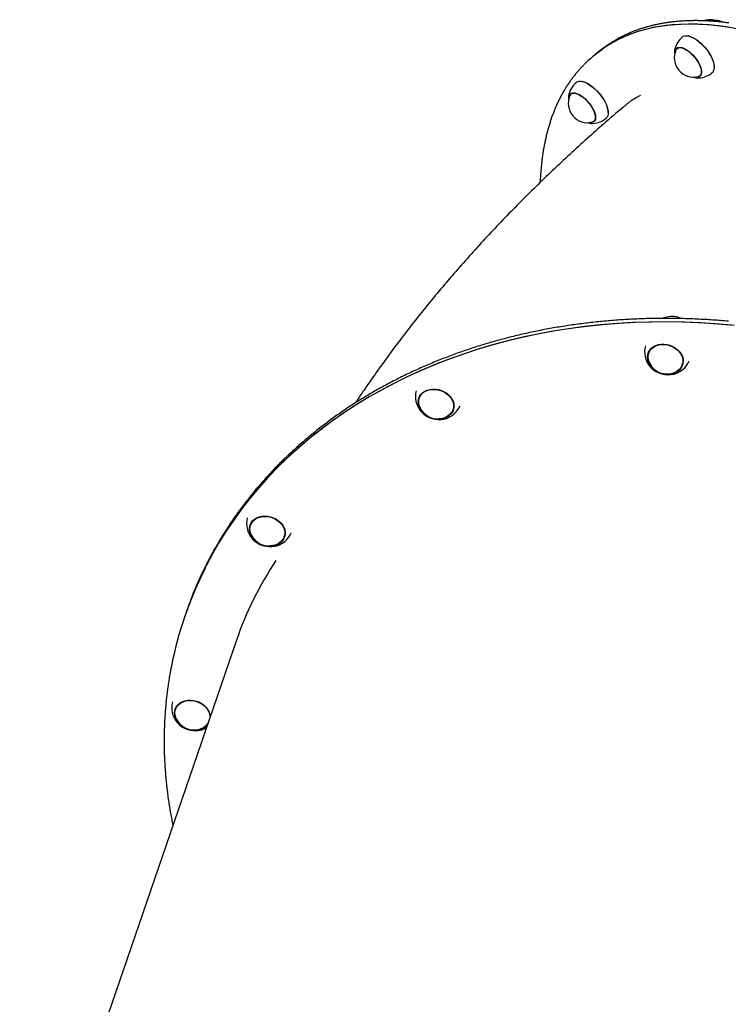
# Model space of a CAD drawing. Extents: x -3583 to 11848, y -2335 to 2678.
# Drawn here: x -3034 to -2517, y 424 to 1143 of the extents above; entities that cross this region are included whole.
import ezdxf

# ---------------------------------------------------------------- set-up
doc = ezdxf.new("R2010")
doc.units = 0

msp = doc.modelspace()

# ---------------------------------------------------------------- linework, layer by layer
at = {"color": 7, "linetype": 'Continuous'}
for p, q in [((-2545.96, 1131.16), (-2546.23, 1131.22)), ((-2553.58, 1122.82), (-2554.54, 1122.01)), ((-2554.1, 1122.38), (-2553.93, 1122.71)), ((-2614.17, 1117.55), (-2616.37, 1115.71)), ((-2611.97, 1119.38), (-2614.17, 1117.55)), ((-2527.34, 1108.59), (-2527.35, 1108.87)), ((-2538.71, 1100.52), (-2538.31, 1100.54)), ((-2537.88, 1102.05), (-2536.92, 1102.86)), ((-2537.09, 1102.53), (-2537.44, 1102.42)), ((-2537.14, 1102.71), (-2537.02, 1102.73)), ((-2623.31, 1097.9), (-2623.58, 1097.96)), ((-2633.47, 1088.6), (-2633.57, 1088.13)), ((-2630.94, 1089.56), (-2631.9, 1088.75)), ((-2604.69, 1075.33), (-2604.7, 1075.61)), ((-2616.12, 1067.26), (-2615.66, 1067.28)), ((-2615.23, 1068.79), (-2614.27, 1069.6)), ((-2614.44, 1069.27), (-2614.79, 1069.16)), ((-2574.8, 900.95), (-2575.29, 899.51)), ((-2574.8, 900.95), (-2574.47, 901.77)), ((-2550.7, 891.09), (-2550.2, 892.52)), ((-2742.07, 868.16), (-2742.56, 866.73)), ((-2742.07, 868.16), (-2741.74, 868.98)), ((-2717.96, 858.3), (-2717.47, 859.74)), ((-2865.23, 775.4), (-2865.72, 773.96)), ((-2841.13, 765.54), (-2840.64, 766.97)), ((-2840.4, 767.82), (-2840.64, 766.97)), ((-2913.18, 708.78), (-2913.81, 706.94)), ((-2912.55, 710.62), (-2913.18, 708.78)), ((-2875.92, 690.11), (-3034.12, 228.37)), ((-2919.91, 641.03), (-2920.4, 639.59))]:
    msp.add_line(p, q, dxfattribs=at)
for points in [[(-2516.94, 1137.5), (-2524.22, 1138.51), (-2531.34, 1139.23), (-2538.31, 1139.66), (-2545.11, 1139.81), (-2551.75, 1139.66), (-2558.21, 1139.23), (-2564.49, 1138.51), (-2570.58, 1137.5), (-2576.48, 1136.2), (-2582.19, 1134.62), (-2587.7, 1132.76), (-2593, 1130.61), (-2598.1, 1128.18), (-2602.98, 1125.47), (-2607.65, 1122.49), (-2612.1, 1119.23), (-2614.17, 1117.55)], [(-2487.55, 1130.93), (-2495.36, 1133.04), (-2503.04, 1134.87), (-2510.58, 1136.41), (-2517.99, 1137.66), (-2525.24, 1138.63), (-2532.35, 1139.31), (-2539.29, 1139.7), (-2546.07, 1139.8), (-2552.68, 1139.62), (-2559.12, 1139.14), (-2565.37, 1138.38), (-2571.43, 1137.33), (-2577.31, 1136), (-2582.99, 1134.37), (-2588.47, 1132.47), (-2593.75, 1130.28), (-2598.81, 1127.81), (-2603.66, 1125.06), (-2608.3, 1122.04), (-2612.71, 1118.74), (-2614.17, 1117.55)], [(-2516.75, 1140.66), (-2517.62, 1140.78), (-2518.49, 1140.89), (-2519.36, 1141), (-2520.23, 1141.1), (-2521.09, 1141.2), (-2521.95, 1141.3), (-2522.81, 1141.39), (-2523.67, 1141.48), (-2524.53, 1141.56), (-2525.38, 1141.64), (-2526.23, 1141.71), (-2527.08, 1141.78), (-2527.93, 1141.85), (-2528.77, 1141.91), (-2529.61, 1141.97), (-2530.45, 1142.03), (-2531.29, 1142.08), (-2532.13, 1142.13), (-2532.96, 1142.17), (-2533.79, 1142.21), (-2534.62, 1142.24), (-2535.45, 1142.27), (-2536.27, 1142.3), (-2537.1, 1142.32), (-2537.92, 1142.34), (-2538.74, 1142.35), (-2539.55, 1142.36), (-2540.36, 1142.36), (-2541.17, 1142.36), (-2541.98, 1142.36), (-2542.79, 1142.35), (-2543.59, 1142.34), (-2544.4, 1142.33), (-2545.19, 1142.31), (-2545.99, 1142.28), (-2546.79, 1142.26), (-2547.58, 1142.23), (-2548.37, 1142.19), (-2549.15, 1142.15), (-2549.94, 1142.1), (-2550.72, 1142.06), (-2551.5, 1142), (-2552.28, 1141.95), (-2553.05, 1141.89), (-2553.82, 1141.82), (-2554.59, 1141.75), (-2555.36, 1141.68), (-2556.13, 1141.6), (-2556.89, 1141.52), (-2557.65, 1141.43), (-2558.41, 1141.34), (-2559.16, 1141.25), (-2559.91, 1141.15), (-2560.66, 1141.05), (-2561.41, 1140.94), (-2562.15, 1140.83), (-2562.89, 1140.72), (-2563.63, 1140.6), (-2564.37, 1140.48), (-2565.1, 1140.35), (-2565.83, 1140.22), (-2566.56, 1140.09), (-2567.29, 1139.95), (-2568.01, 1139.8), (-2568.73, 1139.66), (-2569.45, 1139.51), (-2570.16, 1139.35), (-2570.87, 1139.19), (-2571.58, 1139.03), (-2572.29, 1138.86), (-2572.99, 1138.69), (-2573.69, 1138.51), (-2574.39, 1138.33), (-2575.09, 1138.15), (-2575.78, 1137.96), (-2576.47, 1137.77), (-2577.16, 1137.57), (-2577.84, 1137.37), (-2578.52, 1137.17), (-2579.2, 1136.96), (-2579.88, 1136.75), (-2580.55, 1136.53), (-2581.22, 1136.31), (-2581.89, 1136.09), (-2582.55, 1135.86), (-2583.21, 1135.63), (-2583.87, 1135.39), (-2584.53, 1135.15), (-2585.18, 1134.91), (-2585.83, 1134.66), (-2586.47, 1134.41), (-2587.12, 1134.15), (-2587.76, 1133.89), (-2588.4, 1133.62), (-2589.03, 1133.36), (-2589.66, 1133.08), (-2590.29, 1132.81), (-2590.92, 1132.53), (-2591.54, 1132.24), (-2592.16, 1131.96), (-2592.78, 1131.66), (-2593.39, 1131.37), (-2594, 1131.07), (-2594.61, 1130.76), (-2595.22, 1130.46), (-2595.82, 1130.14), (-2596.41, 1129.83), (-2597, 1129.51), (-2597.58, 1129.2), (-2598.14, 1128.88), (-2598.69, 1128.58), (-2599.22, 1128.27), (-2599.74, 1127.98), (-2600.23, 1127.69), (-2600.7, 1127.41), (-2601.15, 1127.15), (-2601.58, 1126.89), (-2601.99, 1126.64), (-2602.38, 1126.4), (-2602.74, 1126.17), (-2603.09, 1125.95), (-2603.41, 1125.74), (-2603.71, 1125.53), (-2604, 1125.34), (-2604.28, 1125.14), (-2604.54, 1124.96), (-2604.8, 1124.78), (-2605.05, 1124.6), (-2605.3, 1124.42)], [(-2525.51, 1141.63), (-2525.6, 1141.69), (-2525.68, 1141.74), (-2525.77, 1141.79), (-2525.86, 1141.84), (-2525.96, 1141.89), (-2526.06, 1141.95), (-2526.17, 1142), (-2526.28, 1142.05), (-2526.39, 1142.11), (-2526.52, 1142.16), (-2526.65, 1142.22), (-2526.79, 1142.28), (-2526.93, 1142.33), (-2527.08, 1142.39), (-2527.24, 1142.45), (-2527.4, 1142.5), (-2527.57, 1142.56), (-2527.75, 1142.61), (-2527.93, 1142.67), (-2528.11, 1142.72), (-2528.28, 1142.77), (-2528.46, 1142.82), (-2528.64, 1142.86), (-2528.81, 1142.9), (-2528.97, 1142.93), (-2529.13, 1142.97), (-2529.28, 1142.99), (-2529.42, 1143.01), (-2529.56, 1143.03), (-2529.69, 1143.05), (-2529.81, 1143.06), (-2529.93, 1143.06), (-2530.04, 1143.06), (-2530.15, 1143.06), (-2530.25, 1143.06), (-2530.35, 1143.05), (-2530.44, 1143.04), (-2530.53, 1143.03), (-2530.62, 1143.02), (-2530.71, 1143.01)], [(-2550.58, 1130.53), (-2549.91, 1130.97), (-2548.79, 1131.33), (-2547.48, 1131.4), (-2546, 1131.17), (-2544.39, 1130.64), (-2542.68, 1129.84), (-2540.9, 1128.78), (-2539.1, 1127.47), (-2537.31, 1125.95), (-2535.57, 1124.25), (-2533.91, 1122.41), (-2532.38, 1120.46), (-2531.01, 1118.44), (-2529.82, 1116.41), (-2528.84, 1114.4), (-2528.1, 1112.46), (-2527.6, 1110.62), (-2527.35, 1108.93), (-2527.37, 1107.42)], [(-2545.96, 1131.16), (-2545.74, 1131.11), (-2544.15, 1130.59), (-2542.46, 1129.8), (-2540.71, 1128.75), (-2538.93, 1127.47), (-2537.17, 1125.97), (-2535.45, 1124.29), (-2533.83, 1122.48), (-2532.32, 1120.56), (-2530.97, 1118.57), (-2529.8, 1116.57), (-2528.83, 1114.59), (-2528.1, 1112.67), (-2527.6, 1110.86), (-2527.36, 1109.2), (-2527.35, 1108.87)], [(-2605.55, 1124.25), (-2609.9, 1121.06), (-2611.97, 1119.38)], [(-2556.12, 1121.77), (-2556.13, 1121.73), (-2556.15, 1121.69), (-2556.16, 1121.64), (-2556.17, 1121.6), (-2556.19, 1121.56), (-2556.2, 1121.51), (-2556.21, 1121.46), (-2556.22, 1121.41), (-2556.23, 1121.35), (-2556.24, 1121.29), (-2556.25, 1121.23), (-2556.26, 1121.16), (-2556.27, 1121.08), (-2556.28, 1121), (-2556.28, 1120.91), (-2556.29, 1120.82), (-2556.3, 1120.72), (-2556.31, 1120.62), (-2556.31, 1120.51), (-2556.32, 1120.39), (-2556.32, 1120.28), (-2556.33, 1120.16), (-2556.33, 1120.04), (-2556.33, 1119.92), (-2556.33, 1119.81), (-2556.33, 1119.69), (-2556.33, 1119.57), (-2556.32, 1119.46), (-2556.32, 1119.35), (-2556.31, 1119.24), (-2556.3, 1119.13), (-2556.28, 1119.02), (-2556.27, 1118.91), (-2556.25, 1118.81), (-2556.23, 1118.7), (-2556.21, 1118.6), (-2556.19, 1118.49), (-2556.16, 1118.39), (-2556.14, 1118.29), (-2556.11, 1118.19)], [(-2555.87, 1119.45), (-2555.84, 1119.91), (-2555.58, 1121.04), (-2555.05, 1121.93), (-2554.29, 1122.54), (-2553.31, 1122.87), (-2552.13, 1122.91), (-2550.8, 1122.64), (-2549.33, 1122.09), (-2547.79, 1121.27), (-2546.2, 1120.19), (-2544.6, 1118.89), (-2543.06, 1117.4), (-2541.6, 1115.77), (-2540.26, 1114.03), (-2539.09, 1112.24), (-2538.11, 1110.45), (-2537.35, 1108.69), (-2536.84, 1107.03), (-2536.58, 1105.51), (-2536.58, 1104.16)], [(-2555.31, 1120.96), (-2555.29, 1121.01), (-2554.74, 1121.83), (-2553.96, 1122.38), (-2552.96, 1122.65), (-2551.78, 1122.64), (-2550.45, 1122.33), (-2549, 1121.74), (-2547.48, 1120.89), (-2545.92, 1119.8), (-2544.37, 1118.49), (-2542.87, 1117.01), (-2541.46, 1115.39), (-2540.18, 1113.68), (-2539.07, 1111.93), (-2538.15, 1110.18), (-2537.45, 1108.48), (-2536.99, 1106.87), (-2536.78, 1105.41), (-2536.82, 1104.13), (-2537.13, 1103.06), (-2537.68, 1102.24), (-2538.46, 1101.69), (-2539.05, 1101.48)], [(-2622.41, 1110.12), (-2622.71, 1109.83), (-2623, 1109.54), (-2623.3, 1109.25), (-2623.6, 1108.95), (-2623.9, 1108.64), (-2624.21, 1108.33), (-2624.52, 1108), (-2624.85, 1107.66), (-2625.17, 1107.3), (-2625.51, 1106.93), (-2625.86, 1106.55), (-2626.21, 1106.15), (-2626.57, 1105.73), (-2626.94, 1105.3), (-2627.31, 1104.86), (-2627.7, 1104.4), (-2628.09, 1103.92), (-2628.49, 1103.43), (-2628.89, 1102.93), (-2629.3, 1102.42), (-2629.71, 1101.9), (-2630.12, 1101.37), (-2630.53, 1100.84), (-2630.94, 1100.3), (-2631.34, 1099.75), (-2631.74, 1099.21), (-2632.14, 1098.65), (-2632.53, 1098.1), (-2632.93, 1097.54), (-2633.31, 1096.98), (-2633.7, 1096.41), (-2634.08, 1095.84), (-2634.45, 1095.27), (-2634.83, 1094.69), (-2635.2, 1094.11), (-2635.56, 1093.52), (-2635.93, 1092.94), (-2636.29, 1092.35), (-2636.65, 1091.75), (-2637, 1091.15), (-2637.35, 1090.55), (-2637.7, 1089.95), (-2638.04, 1089.34), (-2638.38, 1088.72), (-2638.72, 1088.11), (-2639.05, 1087.49), (-2639.38, 1086.87), (-2639.7, 1086.24), (-2640.03, 1085.61), (-2640.35, 1084.98), (-2640.66, 1084.34), (-2640.97, 1083.7), (-2641.28, 1083.06), (-2641.59, 1082.41), (-2641.89, 1081.76), (-2642.19, 1081.1), (-2642.48, 1080.45), (-2642.77, 1079.78), (-2643.06, 1079.12), (-2643.35, 1078.45), (-2643.63, 1077.78), (-2643.91, 1077.11), (-2644.18, 1076.43), (-2644.45, 1075.75), (-2644.72, 1075.06), (-2644.98, 1074.37), (-2645.24, 1073.68), (-2645.5, 1072.99), (-2645.75, 1072.29), (-2646, 1071.59), (-2646.25, 1070.88), (-2646.49, 1070.17), (-2646.73, 1069.46), (-2646.96, 1068.75), (-2647.19, 1068.03), (-2647.42, 1067.31), (-2647.65, 1066.58), (-2647.87, 1065.86), (-2648.08, 1065.12), (-2648.3, 1064.39), (-2648.51, 1063.65), (-2648.71, 1062.91), (-2648.92, 1062.17), (-2649.12, 1061.42), (-2649.31, 1060.67), (-2649.51, 1059.91), (-2649.69, 1059.16), (-2649.88, 1058.4), (-2650.06, 1057.63), (-2650.24, 1056.87), (-2650.41, 1056.1), (-2650.58, 1055.32), (-2650.75, 1054.55), (-2650.92, 1053.77), (-2651.07, 1052.99), (-2651.23, 1052.2), (-2651.38, 1051.41), (-2651.53, 1050.62), (-2651.68, 1049.83), (-2651.82, 1049.03), (-2651.96, 1048.23), (-2652.09, 1047.43), (-2652.22, 1046.62), (-2652.35, 1045.81), (-2652.48, 1045), (-2652.6, 1044.18), (-2652.71, 1043.36), (-2652.83, 1042.54), (-2652.93, 1041.72), (-2653.04, 1040.89), (-2653.14, 1040.06), (-2653.24, 1039.22), (-2653.33, 1038.39), (-2653.42, 1037.55), (-2653.51, 1036.72), (-2653.59, 1035.9), (-2653.67, 1035.09), (-2653.74, 1034.29), (-2653.81, 1033.52), (-2653.87, 1032.77), (-2653.93, 1032.04), (-2653.99, 1031.35), (-2654.04, 1030.68), (-2654.08, 1030.03), (-2654.13, 1029.42), (-2654.16, 1028.83), (-2654.2, 1028.28), (-2654.23, 1027.75), (-2654.25, 1027.24), (-2654.27, 1026.76), (-2654.29, 1026.3), (-2654.3, 1025.86), (-2654.32, 1025.44), (-2654.33, 1025.02), (-2654.34, 1024.61), (-2654.35, 1024.2)], [(-2541.96, 1101.2), (-2541.87, 1101.16), (-2541.78, 1101.12), (-2541.69, 1101.08), (-2541.59, 1101.04), (-2541.5, 1101), (-2541.4, 1100.96), (-2541.3, 1100.93), (-2541.19, 1100.89), (-2541.07, 1100.85), (-2540.96, 1100.82), (-2540.83, 1100.78), (-2540.7, 1100.75), (-2540.57, 1100.72), (-2540.43, 1100.69), (-2540.28, 1100.67), (-2540.13, 1100.64), (-2539.97, 1100.62), (-2539.81, 1100.6), (-2539.65, 1100.59), (-2539.48, 1100.58), (-2539.32, 1100.56), (-2539.14, 1100.55), (-2538.97, 1100.54), (-2538.8, 1100.53)], [(-2627.93, 1097.27), (-2627.34, 1097.67), (-2626.23, 1098.06), (-2624.93, 1098.14), (-2623.47, 1097.93), (-2621.86, 1097.43), (-2620.16, 1096.65), (-2618.38, 1095.6), (-2616.58, 1094.31), (-2614.79, 1092.81), (-2613.04, 1091.12), (-2611.38, 1089.28), (-2609.84, 1087.34), (-2608.46, 1085.33), (-2607.26, 1083.3), (-2606.26, 1081.28), (-2605.5, 1079.33)], [(-2623.31, 1097.9), (-2623.2, 1097.87), (-2621.62, 1097.38), (-2619.94, 1096.61), (-2618.19, 1095.58), (-2616.41, 1094.31), (-2614.65, 1092.82), (-2612.93, 1091.16), (-2611.29, 1089.35), (-2609.78, 1087.44), (-2608.41, 1085.46), (-2607.23, 1083.45), (-2606.25, 1081.47), (-2605.5, 1079.55)], [(-2633.56, 1088.02), (-2633.58, 1087.89), (-2633.6, 1087.76), (-2633.62, 1087.63), (-2633.64, 1087.5), (-2633.66, 1087.37), (-2633.67, 1087.24), (-2633.68, 1087.11), (-2633.69, 1086.98), (-2633.7, 1086.85), (-2633.7, 1086.71), (-2633.7, 1086.58), (-2633.69, 1086.45), (-2633.69, 1086.31), (-2633.67, 1086.18), (-2633.66, 1086.04), (-2633.65, 1085.91), (-2633.63, 1085.77), (-2633.6, 1085.64), (-2633.58, 1085.5), (-2633.55, 1085.37), (-2633.53, 1085.23), (-2633.5, 1085.09), (-2633.47, 1084.96), (-2633.44, 1084.82)], [(-2633.23, 1086.19), (-2633.15, 1086.99), (-2632.81, 1088.06), (-2632.22, 1088.87), (-2631.39, 1089.41), (-2630.35, 1089.65), (-2629.12, 1089.6), (-2627.75, 1089.26), (-2626.25, 1088.62), (-2624.69, 1087.72), (-2623.09, 1086.58), (-2621.51, 1085.22), (-2619.99, 1083.69), (-2618.56, 1082.02), (-2617.26, 1080.26), (-2616.14, 1078.47), (-2615.23, 1076.68), (-2614.54, 1074.95)], [(-2632.67, 1087.7), (-2632.51, 1088.01), (-2631.9, 1088.76), (-2631.05, 1089.23), (-2630, 1089.42), (-2628.77, 1089.32), (-2627.4, 1088.93), (-2625.93, 1088.27), (-2624.39, 1087.34), (-2622.83, 1086.18), (-2621.29, 1084.82), (-2619.81, 1083.3), (-2618.44, 1081.65), (-2617.2, 1079.92), (-2616.14, 1078.16), (-2615.28, 1076.42), (-2614.65, 1074.75), (-2614.26, 1073.18), (-2614.12, 1071.76), (-2614.24, 1070.54), (-2614.62, 1069.54), (-2615.24, 1068.79), (-2616.08, 1068.32), (-2616.41, 1068.22)], [(-2631.46, 1089.12), (-2631.41, 1089.23), (-2631.29, 1089.45)], [(-2581.05, 1087.88), (-2581.69, 1087.53), (-2582.34, 1087.17), (-2582.98, 1086.82), (-2583.61, 1086.46), (-2584.24, 1086.1), (-2584.85, 1085.75), (-2585.46, 1085.39), (-2586.05, 1085.03), (-2586.63, 1084.67), (-2587.19, 1084.31), (-2587.73, 1083.95), (-2588.26, 1083.59), (-2588.78, 1083.23), (-2589.28, 1082.87), (-2589.76, 1082.51), (-2590.23, 1082.15), (-2590.68, 1081.78), (-2591.12, 1081.42), (-2591.54, 1081.05), (-2591.96, 1080.69), (-2592.37, 1080.32), (-2592.77, 1079.96), (-2593.17, 1079.59), (-2593.57, 1079.23)], [(-2593.62, 1079.29), (-2594.49, 1078.55), (-2595.37, 1077.81), (-2596.25, 1077.06), (-2597.16, 1076.29), (-2598.09, 1075.5), (-2599.05, 1074.69), (-2600.04, 1073.84), (-2601.07, 1072.95), (-2602.15, 1072.02), (-2603.27, 1071.05), (-2604.44, 1070.04), (-2605.66, 1068.98), (-2606.92, 1067.89), (-2608.23, 1066.74), (-2609.58, 1065.56), (-2610.98, 1064.33), (-2612.43, 1063.06), (-2613.91, 1061.74), (-2615.42, 1060.4), (-2616.96, 1059.03), (-2618.53, 1057.63), (-2620.11, 1056.22), (-2621.7, 1054.79), (-2623.29, 1053.36), (-2624.88, 1051.92), (-2626.46, 1050.48), (-2628.04, 1049.03), (-2629.62, 1047.59), (-2631.2, 1046.14), (-2632.78, 1044.69), (-2634.35, 1043.23), (-2635.92, 1041.78), (-2637.48, 1040.32), (-2639.05, 1038.85), (-2640.61, 1037.39), (-2642.16, 1035.92), (-2643.72, 1034.45), (-2645.27, 1032.98), (-2646.82, 1031.5), (-2648.36, 1030.03), (-2649.91, 1028.55), (-2651.44, 1027.06), (-2652.98, 1025.58), (-2654.51, 1024.09), (-2656.04, 1022.6), (-2657.57, 1021.1), (-2659.09, 1019.61), (-2660.61, 1018.11), (-2662.13, 1016.61), (-2663.65, 1015.1), (-2665.16, 1013.6), (-2666.67, 1012.09), (-2668.17, 1010.58), (-2669.67, 1009.06), (-2671.17, 1007.54), (-2672.66, 1006.03), (-2674.16, 1004.5), (-2675.64, 1002.98), (-2677.13, 1001.45), (-2678.61, 999.92), (-2680.09, 998.39), (-2681.56, 996.85), (-2683.04, 995.32), (-2684.5, 993.78), (-2685.97, 992.23), (-2687.43, 990.69), (-2688.89, 989.14), (-2690.34, 987.59), (-2691.79, 986.04), (-2693.24, 984.48), (-2694.68, 982.93), (-2696.12, 981.37), (-2697.56, 979.81), (-2698.99, 978.24), (-2700.42, 976.67), (-2701.85, 975.1), (-2703.27, 973.53), (-2704.69, 971.96), (-2706.1, 970.38), (-2707.51, 968.8), (-2708.92, 967.22), (-2710.32, 965.63), (-2711.72, 964.05), (-2713.12, 962.46), (-2714.51, 960.87), (-2715.9, 959.28), (-2717.28, 957.68), (-2718.66, 956.08), (-2720.04, 954.48), (-2721.41, 952.88), (-2722.78, 951.27), (-2724.14, 949.67), (-2725.5, 948.06), (-2726.86, 946.45), (-2728.21, 944.83), (-2729.56, 943.22), (-2730.9, 941.6), (-2732.24, 939.98), (-2733.58, 938.36), (-2734.91, 936.73), (-2736.24, 935.11), (-2737.56, 933.48), (-2738.88, 931.85), (-2740.19, 930.21), (-2741.51, 928.58), (-2742.81, 926.94), (-2744.11, 925.3), (-2745.41, 923.66), (-2746.7, 922.02), (-2747.99, 920.38), (-2749.27, 918.73), (-2750.55, 917.08), (-2751.83, 915.43), (-2753.1, 913.78), (-2754.37, 912.13), (-2755.63, 910.47), (-2756.88, 908.81), (-2758.14, 907.15), (-2759.38, 905.49), (-2760.63, 903.83), (-2761.87, 902.16), (-2763.1, 900.5), (-2764.33, 898.83), (-2765.55, 897.16), (-2766.77, 895.49), (-2767.99, 893.82), (-2769.2, 892.14), (-2770.4, 890.47), (-2771.6, 888.79), (-2772.79, 887.12), (-2773.96, 885.46), (-2775.11, 883.83), (-2776.23, 882.24), (-2777.32, 880.68), (-2778.36, 879.18), (-2779.37, 877.74), (-2780.32, 876.36), (-2781.23, 875.05), (-2782.08, 873.81), (-2782.88, 872.64), (-2783.64, 871.54), (-2784.34, 870.51), (-2785, 869.54), (-2785.6, 868.65), (-2786.16, 867.82), (-2786.67, 867.05), (-2787.14, 866.33), (-2787.59, 865.66), (-2788.01, 865.02), (-2788.41, 864.4), (-2788.79, 863.81), (-2789.17, 863.22)], [(-2605.5, 1079.33), (-2604.98, 1077.49), (-2604.72, 1075.78), (-2604.72, 1074.26), (-2604.98, 1072.95), (-2605.5, 1071.88), (-2606.14, 1071.17)], [(-2614.54, 1074.95), (-2614.09, 1073.32), (-2613.91, 1071.84), (-2613.98, 1070.55), (-2614.32, 1069.49), (-2614.91, 1068.68), (-2615.74, 1068.14), (-2616.78, 1067.9), (-2618, 1067.94)], [(-2619.51, 1068.02), (-2619.41, 1067.98), (-2619.31, 1067.93), (-2619.22, 1067.89), (-2619.12, 1067.84), (-2619.02, 1067.8), (-2618.91, 1067.76), (-2618.8, 1067.72), (-2618.69, 1067.68), (-2618.57, 1067.64), (-2618.44, 1067.6), (-2618.31, 1067.56), (-2618.18, 1067.52), (-2618.03, 1067.49), (-2617.89, 1067.46), (-2617.74, 1067.43), (-2617.58, 1067.4), (-2617.42, 1067.38), (-2617.26, 1067.36), (-2617.09, 1067.34), (-2616.92, 1067.32), (-2616.75, 1067.31), (-2616.57, 1067.3), (-2616.4, 1067.28), (-2616.22, 1067.27)], [(-2514.66, 919.95), (-2526.74, 920.99), (-2538.81, 921.74), (-2550.85, 922.21), (-2562.86, 922.38), (-2574.81, 922.27), (-2586.71, 921.87), (-2598.54, 921.18), (-2610.3, 920.2), (-2621.97, 918.94), (-2633.54, 917.39), (-2645.01, 915.56), (-2656.36, 913.44), (-2667.59, 911.04), (-2678.68, 908.37), (-2689.64, 905.41), (-2700.44, 902.19), (-2711.08, 898.69), (-2721.56, 894.92), (-2731.86, 890.88), (-2741.97, 886.58), (-2751.89, 882.03), (-2761.6, 877.21), (-2771.11, 872.15), (-2780.4, 866.84), (-2789.46, 861.28), (-2798.3, 855.49), (-2806.89, 849.46), (-2815.23, 843.21), (-2823.33, 836.73), (-2831.16, 830.03), (-2838.72, 823.12), (-2846.02, 816), (-2853.03, 808.68), (-2859.76, 801.16), (-2866.2, 793.46), (-2872.35, 785.57), (-2878.19, 777.5), (-2883.74, 769.26), (-2888.97, 760.86), (-2893.88, 752.31), (-2898.49, 743.6), (-2902.76, 734.75), (-2906.72, 725.77), (-2910.34, 716.66), (-2913.18, 708.78)], [(-2512.93, 919.78), (-2525.02, 920.86), (-2537.09, 921.65), (-2549.14, 922.16), (-2561.15, 922.38), (-2573.11, 922.3), (-2585.02, 921.94), (-2596.86, 921.3), (-2608.62, 920.36), (-2620.31, 919.14), (-2631.89, 917.63), (-2643.37, 915.84), (-2654.74, 913.76), (-2665.99, 911.4), (-2677.11, 908.77), (-2688.08, 905.85), (-2698.91, 902.66), (-2709.57, 899.2), (-2720.07, 895.47), (-2730.4, 891.47), (-2740.53, 887.21), (-2750.48, 882.69), (-2760.23, 877.92), (-2769.76, 872.89), (-2779.09, 867.61), (-2788.18, 862.09), (-2797.05, 856.33), (-2805.68, 850.34), (-2814.06, 844.12), (-2822.19, 837.67), (-2830.06, 831), (-2837.66, 824.12), (-2844.99, 817.03), (-2852.05, 809.74), (-2858.82, 802.25), (-2865.3, 794.57), (-2871.49, 786.71), (-2877.38, 778.66), (-2882.96, 770.45), (-2888.24, 762.07), (-2893.2, 753.54), (-2897.85, 744.85), (-2902.17, 736.03), (-2906.17, 727.06), (-2909.85, 717.97), (-2913.18, 708.78)], [(-2516.95, 922.84), (-2518.39, 922.97), (-2519.82, 923.1), (-2521.25, 923.22), (-2522.68, 923.33), (-2524.11, 923.44), (-2525.54, 923.55), (-2526.97, 923.66), (-2528.4, 923.76), (-2529.83, 923.85), (-2531.26, 923.95), (-2532.69, 924.03), (-2534.12, 924.12), (-2535.55, 924.2), (-2536.98, 924.27), (-2538.41, 924.35), (-2539.83, 924.41), (-2541.26, 924.48), (-2542.69, 924.54), (-2544.12, 924.59), (-2545.54, 924.64), (-2546.97, 924.69), (-2548.39, 924.74), (-2549.82, 924.78), (-2551.24, 924.81), (-2552.66, 924.84), (-2554.09, 924.87), (-2555.51, 924.89), (-2556.93, 924.91), (-2558.35, 924.93), (-2559.77, 924.94), (-2561.19, 924.95), (-2562.61, 924.95), (-2564.03, 924.95), (-2565.45, 924.94), (-2566.86, 924.93), (-2568.28, 924.92), (-2569.7, 924.9), (-2571.11, 924.88), (-2572.53, 924.86), (-2573.94, 924.83), (-2575.35, 924.79), (-2576.76, 924.76), (-2578.17, 924.71), (-2579.58, 924.67), (-2580.99, 924.62), (-2582.4, 924.57), (-2583.81, 924.51), (-2585.22, 924.45), (-2586.62, 924.38), (-2588.03, 924.31), (-2589.43, 924.24), (-2590.83, 924.16), (-2592.23, 924.08), (-2593.64, 923.99), (-2595.04, 923.9), (-2596.43, 923.81), (-2597.83, 923.71), (-2599.23, 923.61), (-2600.62, 923.5), (-2602.02, 923.39), (-2603.41, 923.28), (-2604.8, 923.16), (-2606.19, 923.03), (-2607.58, 922.91), (-2608.97, 922.78), (-2610.36, 922.64), (-2611.75, 922.51), (-2613.13, 922.36), (-2614.51, 922.22), (-2615.9, 922.07), (-2617.28, 921.91), (-2618.66, 921.75), (-2620.04, 921.59), (-2621.41, 921.42), (-2622.79, 921.25), (-2624.16, 921.08), (-2625.54, 920.9), (-2626.91, 920.72), (-2628.28, 920.53), (-2629.65, 920.34), (-2631.02, 920.14), (-2632.38, 919.95), (-2633.75, 919.74), (-2635.11, 919.54), (-2636.47, 919.33), (-2637.83, 919.11), (-2639.19, 918.89), (-2640.55, 918.67), (-2641.9, 918.44), (-2643.26, 918.21), (-2644.61, 917.98), (-2645.96, 917.74), (-2647.31, 917.5), (-2648.66, 917.25), (-2650, 917), (-2651.35, 916.75), (-2652.69, 916.49), (-2654.03, 916.22), (-2655.37, 915.96), (-2656.71, 915.69), (-2658.04, 915.41), (-2659.38, 915.14), (-2660.71, 914.85), (-2662.04, 914.57), (-2663.37, 914.28), (-2664.69, 913.98), (-2666.02, 913.69), (-2667.34, 913.38), (-2668.66, 913.08), (-2669.98, 912.77), (-2671.3, 912.45), (-2672.61, 912.14), (-2673.93, 911.82), (-2675.24, 911.49), (-2676.55, 911.16), (-2677.86, 910.83), (-2679.16, 910.49), (-2680.47, 910.15), (-2681.77, 909.81), (-2683.07, 909.46), (-2684.36, 909.1), (-2685.66, 908.75), (-2686.95, 908.39), (-2688.24, 908.02), (-2689.53, 907.66), (-2690.82, 907.28), (-2692.1, 906.91), (-2693.39, 906.53), (-2694.67, 906.15), (-2695.95, 905.76), (-2697.22, 905.37), (-2698.5, 904.97), (-2699.77, 904.57), (-2701.04, 904.17), (-2702.31, 903.76), (-2703.57, 903.35), (-2704.83, 902.94), (-2706.09, 902.52), (-2707.35, 902.1), (-2708.61, 901.67), (-2709.86, 901.25), (-2711.11, 900.81), (-2712.36, 900.38), (-2713.61, 899.94), (-2714.85, 899.49), (-2716.09, 899.04), (-2717.33, 898.59), (-2718.57, 898.14), (-2719.8, 897.68), (-2721.03, 897.21), (-2722.26, 896.75), (-2723.49, 896.28), (-2724.71, 895.8), (-2725.94, 895.32), (-2727.15, 894.84), (-2728.37, 894.36), (-2729.59, 893.87), (-2730.8, 893.37), (-2732.01, 892.88), (-2733.21, 892.38), (-2734.42, 891.87), (-2735.62, 891.37), (-2736.82, 890.85), (-2738.01, 890.34), (-2739.2, 889.82), (-2740.39, 889.3), (-2741.58, 888.77), (-2742.77, 888.24), (-2743.95, 887.71), (-2745.13, 887.17), (-2746.3, 886.63), (-2747.48, 886.09), (-2748.65, 885.54), (-2749.82, 884.99), (-2750.98, 884.43), (-2752.15, 883.88), (-2753.31, 883.31), (-2754.46, 882.75), (-2755.62, 882.18), (-2756.77, 881.61), (-2757.92, 881.03), (-2759.06, 880.45), (-2760.2, 879.87), (-2761.34, 879.28), (-2762.48, 878.69), (-2763.61, 878.09), (-2764.74, 877.5), (-2765.87, 876.9), (-2767, 876.29), (-2768.12, 875.68), (-2769.24, 875.07), (-2770.35, 874.46), (-2771.47, 873.84), (-2772.57, 873.22), (-2773.68, 872.59), (-2774.78, 871.96), (-2775.88, 871.33), (-2776.98, 870.69), (-2778.08, 870.05), (-2779.17, 869.41), (-2780.25, 868.76), (-2781.34, 868.11), (-2782.42, 867.46), (-2783.5, 866.81), (-2784.57, 866.15), (-2785.64, 865.48), (-2786.71, 864.82), (-2787.78, 864.15), (-2788.84, 863.47), (-2789.9, 862.8), (-2790.95, 862.12), (-2792.01, 861.43), (-2793.06, 860.75), (-2794.1, 860.06), (-2795.14, 859.36), (-2796.18, 858.67), (-2797.22, 857.97), (-2798.25, 857.26), (-2799.28, 856.56), (-2800.3, 855.85), (-2801.33, 855.13), (-2802.35, 854.42), (-2803.36, 853.7), (-2804.37, 852.98), (-2805.38, 852.25), (-2806.39, 851.52), (-2807.39, 850.79), (-2808.39, 850.05), (-2809.38, 849.31), (-2810.37, 848.57), (-2811.36, 847.83), (-2812.34, 847.08), (-2813.32, 846.33), (-2814.3, 845.57), (-2815.27, 844.81), (-2816.24, 844.05), (-2817.21, 843.29), (-2818.17, 842.52), (-2819.13, 841.75), (-2820.09, 840.98), (-2821.04, 840.2), (-2821.99, 839.42), (-2822.93, 838.64), (-2823.87, 837.85), (-2824.81, 837.06), (-2825.74, 836.27), (-2826.67, 835.48), (-2827.6, 834.68), (-2828.52, 833.88), (-2829.44, 833.08), (-2830.35, 832.27), (-2831.26, 831.46), (-2832.17, 830.65), (-2833.08, 829.83), (-2833.98, 829.01), (-2834.87, 828.19), (-2835.76, 827.36), (-2836.65, 826.54), (-2837.54, 825.71), (-2838.42, 824.87), (-2839.3, 824.04), (-2840.17, 823.2), (-2841.04, 822.35), (-2841.9, 821.51), (-2842.76, 820.66), (-2843.62, 819.81), (-2844.48, 818.96), (-2845.33, 818.1), (-2846.17, 817.24), (-2847.01, 816.38), (-2847.85, 815.51), (-2848.69, 814.65), (-2849.52, 813.78), (-2850.34, 812.9), (-2851.17, 812.03), (-2851.98, 811.15), (-2852.8, 810.27), (-2853.61, 809.38), (-2854.42, 808.49), (-2855.22, 807.61), (-2856.02, 806.71), (-2856.81, 805.82), (-2857.6, 804.92), (-2858.39, 804.02), (-2859.17, 803.12), (-2859.95, 802.21), (-2860.72, 801.3), (-2861.49, 800.39), (-2862.26, 799.48), (-2863.02, 798.56), (-2863.78, 797.64), (-2864.53, 796.72), (-2865.28, 795.8), (-2866.03, 794.87), (-2866.77, 793.94), (-2867.5, 793.01), (-2868.24, 792.07), (-2868.97, 791.14), (-2869.69, 790.2), (-2870.41, 789.25), (-2871.13, 788.31), (-2871.84, 787.36), (-2872.55, 786.41), (-2873.25, 785.46), (-2873.95, 784.51), (-2874.64, 783.55), (-2875.33, 782.59), (-2876.02, 781.63), (-2876.7, 780.67), (-2877.38, 779.7), (-2878.06, 778.73), (-2878.72, 777.76), (-2879.39, 776.79), (-2880.05, 775.81), (-2880.71, 774.83), (-2881.36, 773.85), (-2882.01, 772.87), (-2882.65, 771.88), (-2883.29, 770.9), (-2883.93, 769.91), (-2884.56, 768.92), (-2885.18, 767.92), (-2885.81, 766.92), (-2886.42, 765.93), (-2887.04, 764.92), (-2887.64, 763.92), (-2888.25, 762.92), (-2888.84, 761.91), (-2889.43, 760.92), (-2890, 759.93), (-2890.56, 758.97), (-2891.1, 758.02), (-2891.63, 757.11), (-2892.13, 756.22), (-2892.61, 755.37), (-2893.07, 754.56), (-2893.5, 753.79), (-2893.91, 753.05), (-2894.29, 752.35), (-2894.65, 751.68), (-2894.99, 751.05), (-2895.31, 750.46), (-2895.6, 749.91), (-2895.87, 749.39), (-2896.12, 748.89), (-2896.36, 748.42), (-2896.59, 747.97), (-2896.81, 747.53), (-2897.02, 747.1), (-2897.23, 746.67)], [(-2561.96, 925.94), (-2564.03, 925.33), (-2564.93, 924.97)], [(-2571.38, 888.03), (-2571.9, 888.48), (-2573.35, 889.97), (-2574.51, 891.6), (-2575.36, 893.34), (-2575.87, 895.13), (-2576.03, 896.92), (-2575.84, 898.67), (-2575.29, 900.33), (-2574.41, 901.85), (-2573.22, 903.19), (-2571.75, 904.32), (-2570.04, 905.2), (-2568.14, 905.81), (-2566.09, 906.13), (-2563.97, 906.16), (-2561.81, 905.89), (-2559.69, 905.34), (-2557.66, 904.51), (-2555.78, 903.43), (-2554.09, 902.12), (-2552.64, 900.63), (-2551.48, 899), (-2550.63, 897.26), (-2550.12, 895.47), (-2549.96, 893.68), (-2550.15, 891.93), (-2550.7, 890.27), (-2551.58, 888.75), (-2552.77, 887.41)], [(-2574.89, 900.49), (-2573.97, 901.95), (-2572.76, 903.22), (-2571.27, 904.28), (-2569.56, 905.1), (-2567.68, 905.65), (-2565.66, 905.91), (-2563.57, 905.89), (-2561.47, 905.58), (-2559.41, 904.99), (-2557.44, 904.13), (-2555.63, 903.03), (-2554.02, 901.72), (-2552.65, 900.24), (-2551.57, 898.62), (-2550.79, 896.91), (-2550.35, 895.16), (-2550.26, 893.41), (-2550.51, 891.71), (-2551.1, 890.11), (-2552.02, 888.65), (-2553.23, 887.38), (-2554.72, 886.31), (-2554.83, 886.25)], [(-2575.63, 898.16), (-2575.44, 899.84), (-2575.35, 900.19)], [(-2576.83, 894.97), (-2576.6, 894.15), (-2575.83, 892.32), (-2574.74, 890.58), (-2573.35, 888.96), (-2571.71, 887.5), (-2569.85, 886.25), (-2567.82, 885.24), (-2565.66, 884.48), (-2563.44, 883.99), (-2561.2, 883.8), (-2559, 883.9), (-2556.9, 884.29), (-2554.94, 884.96), (-2553.18, 885.9), (-2551.89, 886.87)], [(-2549.96, 893.37), (-2550.02, 893.15), (-2550.2, 892.52)], [(-2738.65, 855.25), (-2739.61, 856.1), (-2740.98, 857.63), (-2742.05, 859.3), (-2742.81, 861.06), (-2743.22, 862.85), (-2743.28, 864.64), (-2742.98, 866.37), (-2742.34, 867.99), (-2741.37, 869.47), (-2740.09, 870.75), (-2738.55, 871.81), (-2736.78, 872.62), (-2734.83, 873.15), (-2732.76, 873.39), (-2730.62, 873.33), (-2728.47, 872.98), (-2726.37, 872.34), (-2724.37, 871.44), (-2722.54, 870.29), (-2720.91, 868.93), (-2719.54, 867.39), (-2718.47, 865.73), (-2717.71, 863.97), (-2717.3, 862.17), (-2717.24, 860.39), (-2717.54, 858.66)], [(-2742.96, 863.16), (-2742.96, 864.9), (-2742.61, 866.57), (-2741.92, 868.13), (-2740.92, 869.55), (-2739.62, 870.76), (-2738.07, 871.76), (-2736.31, 872.5), (-2734.38, 872.97), (-2732.34, 873.15), (-2730.24, 873.05), (-2728.14, 872.65), (-2726.1, 871.98), (-2724.17, 871.06), (-2722.41, 869.89), (-2720.87, 868.53), (-2719.58, 867), (-2718.58, 865.36), (-2717.9, 863.63), (-2717.56, 861.87), (-2717.56, 860.13), (-2717.91, 858.46), (-2718.6, 856.89), (-2719.6, 855.48), (-2720.9, 854.26), (-2722.1, 853.46)], [(-2742.26, 860.37), (-2742.62, 861.4), (-2742.96, 863.16)], [(-2742.9, 865.25), (-2742.88, 865.81), (-2742.62, 867.4)], [(-2743.87, 861.37), (-2743.22, 859.79), (-2742.18, 858.03), (-2740.83, 856.39), (-2739.23, 854.92), (-2737.39, 853.63), (-2735.38, 852.58), (-2733.24, 851.78), (-2731.02, 851.26), (-2728.78, 851.03), (-2726.58, 851.08), (-2724.46, 851.43), (-2722.48, 852.06), (-2720.68, 852.96), (-2720.02, 853.4)], [(-2717.54, 858.66), (-2718.18, 857.04), (-2719.15, 855.56), (-2720.43, 854.28), (-2721.97, 853.22), (-2723.74, 852.41), (-2725.69, 851.88), (-2727.76, 851.64), (-2728.09, 851.63)], [(-2717.5, 858.8), (-2717.78, 858.21), (-2718.6, 856.92)], [(-2717.23, 860.59), (-2717.42, 859.89), (-2717.47, 859.74)], [(-2861.81, 762.48), (-2863.19, 763.76), (-2864.48, 765.34), (-2865.47, 767.03), (-2866.13, 768.81), (-2866.44, 770.6), (-2866.4, 772.38), (-2866, 774.08), (-2865.26, 775.67), (-2864.2, 777.09), (-2862.84, 778.31), (-2861.23, 779.3), (-2859.4, 780.03), (-2857.42, 780.48), (-2855.32, 780.64), (-2853.17, 780.5), (-2851.03, 780.06), (-2848.95, 779.35), (-2846.99, 778.37), (-2845.21, 777.16), (-2843.66, 775.74), (-2842.37, 774.16), (-2841.38, 772.47), (-2840.72, 770.69)], [(-2865.42, 767.61), (-2865.92, 769.14), (-2866.17, 770.89), (-2866.06, 772.62), (-2865.61, 774.27), (-2864.83, 775.79), (-2863.74, 777.15), (-2862.37, 778.31), (-2860.75, 779.23), (-2858.94, 779.9), (-2856.97, 780.29), (-2854.91, 780.39), (-2852.8, 780.2), (-2850.72, 779.73), (-2848.7, 778.98), (-2846.82, 777.98), (-2845.12, 776.76), (-2843.64, 775.35), (-2842.43, 773.78), (-2841.52, 772.1), (-2840.93, 770.36), (-2840.69, 768.61), (-2840.79, 766.88), (-2841.24, 765.23), (-2842.02, 763.71), (-2843.11, 762.35), (-2844.48, 761.19), (-2845.26, 760.7)], [(-2866.06, 772.61), (-2866, 773.55), (-2865.79, 774.64)], [(-2865.23, 775.4), (-2865.12, 775.7), (-2864.9, 776.22)], [(-2840.72, 770.69), (-2840.41, 768.9), (-2840.46, 767.12), (-2840.85, 765.42), (-2841.59, 763.83), (-2842.65, 762.41), (-2844.01, 761.19), (-2845.62, 760.2), (-2847.45, 759.47), (-2849.44, 759.02), (-2851.26, 758.87)], [(-2867.19, 769.13), (-2866.51, 767.29), (-2865.51, 765.51), (-2864.21, 763.85), (-2862.64, 762.35), (-2860.83, 761.04), (-2858.85, 759.95), (-2856.72, 759.12), (-2854.51, 758.55), (-2852.27, 758.28), (-2850.05, 758.29), (-2847.92, 758.6), (-2845.92, 759.19), (-2844.09, 760.06), (-2842.5, 761.17), (-2842.48, 761.18)], [(-2840.67, 766.03), (-2841.19, 765.01), (-2841.69, 764.26)], [(-2923.5, 670.6), (-2923.63, 669.95), (-2923.77, 669.31), (-2923.9, 668.65), (-2924.03, 667.98), (-2924.16, 667.3), (-2924.3, 666.6), (-2924.43, 665.87), (-2924.57, 665.11), (-2924.71, 664.32), (-2924.85, 663.5), (-2924.99, 662.65), (-2925.14, 661.76), (-2925.28, 660.84), (-2925.43, 659.89), (-2925.57, 658.91), (-2925.72, 657.89), (-2925.87, 656.84), (-2926.02, 655.77), (-2926.17, 654.67), (-2926.32, 653.55), (-2926.47, 652.41), (-2926.62, 651.26), (-2926.76, 650.1), (-2926.9, 648.94), (-2927.03, 647.77), (-2927.16, 646.6), (-2927.28, 645.44), (-2927.4, 644.27), (-2927.51, 643.1), (-2927.62, 641.93), (-2927.72, 640.76), (-2927.82, 639.58), (-2927.91, 638.41), (-2928, 637.24), (-2928.08, 636.06), (-2928.16, 634.89), (-2928.23, 633.71), (-2928.3, 632.53), (-2928.37, 631.36), (-2928.43, 630.18), (-2928.48, 629), (-2928.53, 627.82), (-2928.57, 626.64), (-2928.61, 625.46), (-2928.65, 624.27), (-2928.68, 623.09), (-2928.71, 621.91), (-2928.73, 620.72), (-2928.74, 619.54), (-2928.75, 618.35), (-2928.76, 617.17), (-2928.76, 615.98), (-2928.76, 614.8), (-2928.75, 613.61), (-2928.73, 612.42), (-2928.72, 611.23), (-2928.69, 610.04), (-2928.67, 608.85), (-2928.63, 607.66), (-2928.6, 606.47), (-2928.55, 605.28), (-2928.51, 604.09), (-2928.45, 602.9), (-2928.4, 601.71), (-2928.34, 600.51), (-2928.27, 599.32), (-2928.2, 598.13), (-2928.12, 596.93), (-2928.04, 595.74), (-2927.95, 594.55), (-2927.86, 593.35), (-2927.77, 592.16), (-2927.67, 590.96), (-2927.56, 589.77), (-2927.45, 588.57), (-2927.34, 587.37), (-2927.22, 586.18), (-2927.09, 584.98), (-2926.96, 583.78), (-2926.83, 582.59), (-2926.69, 581.39), (-2926.55, 580.19), (-2926.4, 579), (-2926.25, 577.8), (-2926.09, 576.61), (-2925.93, 575.42), (-2925.76, 574.23), (-2925.59, 573.05), (-2925.42, 571.87), (-2925.24, 570.7), (-2925.06, 569.53), (-2924.87, 568.36), (-2924.68, 567.2), (-2924.49, 566.04), (-2924.29, 564.89), (-2924.09, 563.74), (-2923.88, 562.59), (-2923.66, 561.45), (-2923.45, 560.32), (-2923.23, 559.18), (-2923, 558.05), (-2922.78, 556.92), (-2922.55, 555.79), (-2922.33, 554.66)], [(-2916.49, 628.11), (-2916.78, 628.36), (-2918.26, 629.82), (-2919.47, 631.44), (-2920.37, 633.16), (-2920.93, 634.95), (-2921.14, 636.75), (-2920.99, 638.5), (-2920.5, 640.18), (-2919.66, 641.72), (-2918.51, 643.09), (-2917.08, 644.25), (-2915.4, 645.17), (-2913.52, 645.82), (-2911.5, 646.19), (-2909.38, 646.26), (-2907.23, 646.03), (-2905.1, 645.52), (-2903.05, 644.72), (-2901.14, 643.68), (-2899.42, 642.4), (-2897.94, 640.94)], [(-2920.1, 633.24), (-2920.21, 633.52), (-2920.7, 635.27), (-2920.84, 637.02), (-2920.64, 638.73), (-2920.1, 640.35), (-2919.23, 641.83), (-2918.05, 643.13), (-2916.6, 644.23), (-2914.93, 645.08), (-2913.06, 645.67), (-2911.06, 645.98), (-2908.98, 645.99), (-2906.88, 645.72), (-2904.8, 645.17), (-2902.82, 644.35), (-2900.98, 643.28), (-2899.34, 642), (-2897.94, 640.54), (-2896.81, 638.94), (-2895.99, 637.24), (-2895.5, 635.49), (-2895.36, 633.74), (-2895.37, 633.33)], [(-2920.74, 638.24), (-2920.59, 639.68), (-2920.46, 640.27)], [(-2919.91, 641.03), (-2919.61, 641.78), (-2919.58, 641.85)], [(-2919.77, 630.56), (-2919.08, 629.71), (-2917.55, 628.18), (-2915.78, 626.84), (-2913.81, 625.72), (-2911.7, 624.85), (-2909.5, 624.25), (-2907.26, 623.93), (-2905.04, 623.9), (-2902.89, 624.17), (-2900.87, 624.72), (-2899.01, 625.55), (-2897.88, 626.25)]]:
    msp.add_lwpolyline(points, dxfattribs=at)
for centre, radius, start, end in [((-2529.38, 1126.09), 17, 94.63944, 106.80902), ((-2526.76, 1128.27), 14.19, 65.39494, 90.74894), ((-2539.68, 1117.48), 17, 129.85855, 165.07769), ((-2561.12, 1049.54), 86.2, 124.23646, 135.13718), ((-2542.3, 1115.3), 14.19, 156.48068, 283.23645), ((-2531.69, 1107.64), 4.32, 312.19565, 357.12028), ((-2539.87, 1104.41), 3.3, 256.39051, 355.71387), ((-2539.68, 1117.48), 17, 274.63944, 309.85858), ((-2617.04, 1084.22), 17, 129.85855, 165.07769), ((-2619.66, 1082.04), 14.19, 156.48068, 283.23645), ((-2618.24, 1074.93), 13.55, 2.87153, 19.92397), ((-2617.04, 1084.22), 17, 274.63944, 309.85858), ((-2558.36, 909.08), 17.24, 66.32511, 102.043), ((-2561.13, 900.76), 17, 166.08963, 219.30455), ((-2566.87, 896.7), 8.86, 154.74142, 203.61821), ((-2561.88, 898.57), 14.19, 202.42513, 246.43467), ((-2561.13, 900.76), 17, 282.87047, 336.08539), ((-2558.13, 894.97), 8.59, 323.11667, 336.80267), ((-2561.88, 898.57), 14.19, 246.43467, 299.74989), ((-2560.83, 896.78), 12.36, 270.04047, 310.71425), ((-2728.39, 867.97), 17, 166.08963, 219.30455), ((-2729.14, 865.78), 14.19, 202.42513, 267.10606), ((-2728.39, 867.97), 17, 282.87047, 336.08539), ((-2729.14, 865.78), 14.19, 267.10606, 299.74989), ((-2851.56, 775.21), 17, 166.08963, 219.30455), ((-2852.31, 773.02), 14.19, 202.42513, 299.74989), ((-2851.56, 775.21), 17, 282.87047, 336.08539), ((-2639.94, 609.08), 249.51, 146.14503, 161.04863), ((-2655.19, 618.34), 273.37, 153.0012, 168.93585), ((-2653.67, 621.89), 273.66, 152.91624, 161.08141), ((-2906.23, 640.84), 17, 166.08963, 219.30455), ((-2906.05, 633.5), 11.01, 3.75656, 42.49051), ((-2906.98, 638.65), 14.19, 202.42513, 299.74989), ((-2905.76, 636.25), 11.75, 269.15272, 317.46839), ((-2906.23, 640.84), 17, 282.87047, 299.44511), ((-2904.54, 634.55), 9.42, 299.24212, 325.32713)]:
    msp.add_arc(centre, radius, start, end, dxfattribs=at)

doc.saveas('drawing.dxf')
